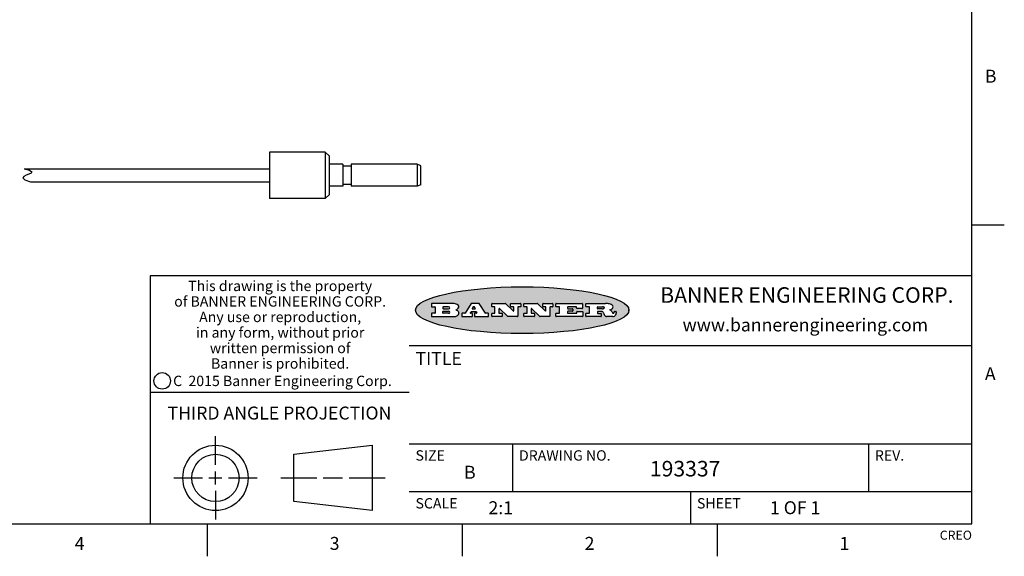
# Model space of a CAD drawing. Units: inches. Extents: x 0.4 to 16.6, y 0.6 to 10.4.
# Drawn here: x 9 to 16.6, y 0.6 to 4.8 of the extents above; entities that cross this region are included whole.
import ezdxf

# ---------------------------------------------------------------- set-up
doc = ezdxf.new("R2010")
doc.units = ezdxf.units.IN
doc.header["$LTSCALE"] = 0.935
doc.header["$MEASUREMENT"] = 0
doc.layers.get('0').update_dxf_attribs({"linetype": 'CONTINUOUS'})
doc.layers.add('AXIS', color=7, linetype='CONTINUOUS')
doc.styles.add('TEXTSTYLE_2', font='txt', dxfattribs={"width": 0.8})
doc.styles.add('TEXTSTYLE_3', font='txt', dxfattribs={"width": 0.85})
doc.styles.add('TEXTSTYLE_4', font='txt', dxfattribs={"width": 0.9})
doc.styles.add('TEXTSTYLE_5', font='txt', dxfattribs={"width": 0.75})

msp = doc.modelspace()

# ---------------------------------------------------------------- hatches: boundary and pattern name
at = {"linetype": 'CONTINUOUS'}
h = msp.add_hatch(color=7, dxfattribs=at)
edge = h.paths.add_edge_path()
edge.add_arc((13.5577001432, 2.5085494649), 0.0173408616, 232.4713476722, 267.338189944)
edge.add_arc((13.5607987082, 2.5143997688), 0.0238935861, 209.8247607259, 235.1255079367)
edge.add_arc((13.5806801742, 2.5212486481), 0.044722495, 195.531588407, 204.7624440448)
edge.add_line((13.5375908118, 2.5092733232), (13.5357868108, 2.5153423266))
edge.add_arc((13.4974076135, 2.5055452462), 0.0396099176, 14.3201081283, 22.4984722084)
edge.add_arc((13.5201739219, 2.5145168728), 0.0151491919, 24.098260853, 63.0369451818)
edge.add_arc((13.5161192671, 2.5062372524), 0.0243676582, 63.3666028271, 90.3937697637)
edge.add_line((13.5159517998, 2.5306043351), (13.4883447845, 2.5306043351))
edge.add_arc((13.4883447827, 2.5281293355), 0.0024749995, 89.9999571958, 180.0000428043)
edge.add_line((13.4858697831, 2.5281293337), (13.4858697831, 2.5184303283))
edge.add_arc((13.4883447827, 2.5184303265), 0.0024749995, 179.9999571957, 270.0000428042)
edge.add_line((13.4883447845, 2.5159553269), (13.5130037982, 2.5159553269))
edge.add_arc((13.5130038, 2.5134803274), 0.0024749995, 359.9999571957, 90.0000428042)
edge.add_line((13.5154787995, 2.5134803256), (13.5154787995, 2.4937023146))
edge.add_arc((13.5130038, 2.4937023128), 0.0024749995, 269.9999571958, 4.28043e-05)
edge.add_line((13.5130037982, 2.4912273132), (13.3994327352, 2.4912273132))
edge.add_arc((13.3994327333, 2.4937023128), 0.0024749995, 179.9999571957, 270.0000428043)
edge.add_line((13.3969577338, 2.4937023146), (13.3969577338, 2.5135023256))
edge.add_arc((13.3994327333, 2.5135023274), 0.0024749995, 89.9999571957, 180.0000428043)
edge.add_line((13.3994327352, 2.515977327), (13.4221787478, 2.515977327))
edge.add_arc((13.4221787497, 2.5184523265), 0.0024749995, 269.9999571956, 4.28042e-05)
edge.add_line((13.4246537492, 2.5184523283), (13.4246537492, 2.564807354))
edge.add_arc((13.4221787497, 2.5648073559), 0.0024749995, 359.9999571957, 90.0000428043)
edge.add_line((13.4221787478, 2.5672823554), (13.3994327352, 2.5672823554))
edge.add_arc((13.3994327333, 2.5697573549), 0.0024749995, 179.9999571957, 270.0000428043)
edge.add_line((13.3969577338, 2.5697573568), (13.3969577338, 2.5895573678))
edge.add_arc((13.3994327333, 2.5895573696), 0.0024749995, 89.9999571957, 180.0000428043)
edge.add_line((13.3994327352, 2.5920323691), (13.5490138181, 2.5920323691))
edge.add_arc((13.5463505148, 2.4094934586), 0.1825583387, 79.8618509324, 89.1640948679)
edge.add_arc((13.5726548052, 2.5503169747), 0.039319019, 59.1202086415, 81.4730239328)
edge.add_arc((13.5783142014, 2.5566516438), 0.0310192946, 34.7540871, 62.0879016178)
edge.add_arc((13.5900029525, 2.565201245), 0.0165459396, 1.548452892, 33.5033152417)
edge.add_arc((13.5932995477, 2.5653696972), 0.0132462337, 331.1510006998, 1.205404301)
edge.add_arc((13.5822888914, 2.5720482849), 0.0261183659, 305.6373831893, 329.9727629745)
edge.add_arc((13.5519569538, 2.6152551345), 0.0789082104, 292.906155071, 305.2574666259)
edge.add_arc((13.5282557878, 2.4386010294), 0.117346916, 58.614769177, 62.3737227606)
edge.add_arc((13.5761387404, 2.5167282896), 0.0257145923, 39.3804255939, 59.0361096173)
edge.add_arc((13.5750183849, 2.5166552064), 0.0266349791, 20.3630922153, 37.9727053099)
edge.add_arc((13.5571178432, 2.509473798), 0.0459185159, 15.6740290068, 20.9917271228)
edge.add_arc((13.6156881783, 2.525116781), 0.0147197649, 192.7054516565, 206.0594861022)
edge.add_arc((13.6071938412, 2.5209082945), 0.0052403997, 205.5232099488, 227.5054868079)
edge.add_arc((13.6054655419, 2.5190929218), 0.0027347709, 228.5117626737, 266.1485845754)
edge.add_line((13.6052818493, 2.5163643272), (13.60639085, 2.5163643272))
edge.add_arc((13.6063292954, 2.5296129864), 0.0132488022, 270.266200055, 281.2404888597)
edge.add_arc((13.6075235364, 2.5238762928), 0.0073895522, 280.8288201977, 305.0837508495)
edge.add_arc((13.607924718, 2.5230254464), 0.0064647042, 306.5086174083, 340.2162360092)
edge.add_arc((13.6027235414, 2.524769508), 0.0119498009, 340.7883861657, 1.1691452593)
edge.add_line((13.6146708546, 2.525013332), (13.6146708546, 2.5276393334))
edge.add_arc((13.6171458541, 2.5276393353), 0.0024749995, 89.9999571958, 180.0000428043)
edge.add_line((13.6171458559, 2.5301143348), (13.6292558626, 2.5301143348))
edge.add_arc((13.6292558645, 2.5276393353), 0.0024749995, 359.9999571957, 90.0000428042)
edge.add_line((13.631730864, 2.5276393334), (13.631730864, 2.516087327))
edge.add_arc((13.6141751675, 2.5161916447), 0.0175560065, 332.2279060967, 359.6595469939)
edge.add_arc((13.6048681567, 2.5210861501), 0.0280715479, 308.5071794988, 332.2400656899)
edge.add_arc((13.5978759713, 2.5286873679), 0.0383802683, 288.7656836787, 309.6104317088)
edge.add_arc((13.6036139387, 2.5111006186), 0.0198837666, 271.8586572978, 289.4131338543)
edge.add_line((13.6042588488, 2.4912273132), (13.5568948225, 2.4912273132))
edge = h.paths.add_edge_path()
edge.add_arc((13.1673166046, 2.4937023128), 0.0024749995, 179.9999571957, 270.0000428042)
edge.add_line((13.1648416051, 2.4937023146), (13.1648416051, 2.5135023256))
edge.add_arc((13.1673166046, 2.5135023274), 0.0024749995, 89.9999571958, 180.0000428043)
edge.add_line((13.1673166065, 2.515977327), (13.1912396197, 2.515977327))
edge.add_arc((13.1912396216, 2.5184523265), 0.0024749995, 269.9999571956, 4.28042e-05)
edge.add_line((13.1937146211, 2.5184523283), (13.1937146211, 2.564807354))
edge.add_arc((13.1912396216, 2.5648073559), 0.0024749995, 359.9999571957, 90.0000428043)
edge.add_line((13.1912396197, 2.5672823554), (13.1673166065, 2.5672823554))
edge.add_arc((13.1673166046, 2.5697573549), 0.0024749995, 179.9999571957, 270.0000428043)
edge.add_line((13.1648416051, 2.5697573568), (13.1648416051, 2.5895573678))
edge.add_arc((13.1673166046, 2.5895573696), 0.0024749995, 89.9999571958, 180.0000428043)
edge.add_line((13.1673166065, 2.5920323691), (13.3691097184, 2.5920323691))
edge.add_arc((13.3691097202, 2.5895573696), 0.0024749995, 359.9999571957, 90.0000428042)
edge.add_line((13.3715847197, 2.5895573678), (13.3715847197, 2.5565573495))
edge.add_arc((13.3691097202, 2.5565573476), 0.0024749995, 269.9999571956, 4.28042e-05)
edge.add_line((13.3691097184, 2.5540823481), (13.3272456952, 2.5540823481))
edge.add_arc((13.3272456933, 2.5565573476), 0.0024749995, 179.9999571957, 270.0000428043)
edge.add_line((13.3247706938, 2.5565573495), (13.3247706938, 2.564807354))
edge.add_arc((13.3222956943, 2.5648073559), 0.0024749995, 359.9999571957, 90.0000428043)
edge.add_line((13.3222956924, 2.5672823554), (13.2582556569, 2.5672823554))
edge.add_arc((13.2582556551, 2.5648073559), 0.0024749995, 89.9999571957, 180.0000428043)
edge.add_line((13.2557806555, 2.564807354), (13.2557806555, 2.5532573476))
edge.add_arc((13.2582556551, 2.5532573458), 0.0024749995, 179.9999571957, 270.0000428042)
edge.add_line((13.2582556569, 2.5507823463), (13.2934226764, 2.5507823463))
edge.add_arc((13.2934226783, 2.5483073467), 0.0024749995, 359.9999571957, 90.0000428042)
edge.add_line((13.2958976778, 2.5483073449), (13.2958976778, 2.5349523375))
edge.add_arc((13.2934226783, 2.5349523356), 0.0024749995, 269.9999571956, 4.28042e-05)
edge.add_line((13.2934226764, 2.5324773361), (13.2582556569, 2.5324773361))
edge.add_arc((13.2582556551, 2.5300023366), 0.0024749995, 89.9999571957, 180.0000428043)
edge.add_line((13.2557806555, 2.5300023347), (13.2557806555, 2.5184523283))
edge.add_arc((13.2582556551, 2.5184523265), 0.0024749995, 179.9999571957, 270.0000428043)
edge.add_line((13.2582556569, 2.515977327), (13.3232596929, 2.515977327))
edge.add_arc((13.3232596948, 2.5184523265), 0.0024749995, 269.9999571958, 4.28043e-05)
edge.add_line((13.3257346943, 2.5184523283), (13.3257346943, 2.5267023329))
edge.add_arc((13.3282096938, 2.5267023348), 0.0024749995, 89.9999571957, 180.0000428043)
edge.add_line((13.3282096957, 2.5291773343), (13.3705287192, 2.5291773343))
edge.add_arc((13.370528721, 2.5267023348), 0.0024749995, 359.9999571957, 90.0000428043)
edge.add_line((13.3730037205, 2.5267023329), (13.3730037205, 2.4937023146))
edge.add_arc((13.370528721, 2.4937023128), 0.0024749995, 269.9999571957, 4.28043e-05)
edge.add_line((13.3705287192, 2.4912273132), (13.1673166065, 2.4912273132))
edge = h.paths.add_edge_path()
edge.add_arc((13.0426374026, 2.493701481), 0.0024741678, 226.3477981898, 270.0031206038)
edge.add_line((13.0409295364, 2.4919113136), (12.9776495013, 2.5522893471))
edge.add_arc((12.9759408003, 2.5504984093), 0.0024753014, 46.3461263059, 180.0014637321)
edge.add_line((12.973465499, 2.5504983461), (12.973465499, 2.5184523283))
edge.add_arc((12.9759404985, 2.5184523265), 0.0024749995, 179.9999571957, 270.0000428043)
edge.add_line((12.9759405003, 2.515977327), (12.9962575116, 2.515977327))
edge.add_arc((12.9962575135, 2.5135023274), 0.0024749995, 359.9999571957, 90.0000428043)
edge.add_line((12.998732513, 2.5135023256), (12.998732513, 2.4937023146))
edge.add_arc((12.9962575135, 2.4937023128), 0.0024749995, 269.9999571957, 4.28043e-05)
edge.add_line((12.9962575116, 2.4912273132), (12.9205934696, 2.4912273132))
edge.add_arc((12.9205934678, 2.4937023128), 0.0024749995, 179.9999571957, 270.0000428043)
edge.add_line((12.9181184683, 2.4937023146), (12.9181184683, 2.5135023256))
edge.add_arc((12.9205934678, 2.5135023274), 0.0024749995, 89.9999571956, 180.0000428042)
edge.add_line((12.9205934696, 2.515977327), (12.93923948, 2.515977327))
edge.add_arc((12.9392394818, 2.5184523265), 0.0024749995, 269.9999571957, 4.28043e-05)
edge.add_line((12.9417144814, 2.5184523283), (12.9417144814, 2.564807354))
edge.add_arc((12.9392394818, 2.5648073559), 0.0024749995, 359.9999571957, 90.0000428043)
edge.add_line((12.93923948, 2.5672823554), (12.9205934696, 2.5672823554))
edge.add_arc((12.9205934678, 2.5697573549), 0.0024749995, 179.9999571957, 270.0000428043)
edge.add_line((12.9181184683, 2.5697573568), (12.9181184683, 2.5895573678))
edge.add_arc((12.9205934678, 2.5895573696), 0.0024749995, 89.9999571956, 180.0000428042)
edge.add_line((12.9205934696, 2.5920323691), (13.0210515254, 2.5920323691))
edge.add_arc((13.0210516601, 2.5895582013), 0.0024741678, 46.3477981898, 90.0031206038)
edge.add_line((13.0227595263, 2.5913483688), (13.0827925596, 2.534068337))
edge.add_arc((13.0845012605, 2.5358592748), 0.0024753014, 226.3461263059, 0.0014637321)
edge.add_line((13.0869765619, 2.535859338), (13.0869765619, 2.564807354))
edge.add_arc((13.0845015624, 2.5648073559), 0.0024749995, 359.9999571957, 90.0000428043)
edge.add_line((13.0845015605, 2.5672823554), (13.0657255501, 2.5672823554))
edge.add_arc((13.0657255483, 2.5697573549), 0.0024749995, 179.9999571957, 270.0000428043)
edge.add_line((13.0632505488, 2.5697573568), (13.0632505488, 2.5895573678))
edge.add_arc((13.0657255483, 2.5895573696), 0.0024749995, 89.9999571957, 180.0000428043)
edge.add_line((13.0657255501, 2.5920323691), (13.1397265912, 2.5920323691))
edge.add_arc((13.139726593, 2.5895573696), 0.0024749995, 359.9999571957, 90.0000428043)
edge.add_line((13.1422015925, 2.5895573678), (13.1422015925, 2.5697573568))
edge.add_arc((13.139726593, 2.5697573549), 0.0024749995, 269.9999571956, 4.28042e-05)
edge.add_line((13.1397265912, 2.5672823554), (13.1217935812, 2.5672823554))
edge.add_arc((13.1217935794, 2.5648073559), 0.0024749995, 89.9999571957, 180.0000428042)
edge.add_line((13.1193185799, 2.564807354), (13.1193185799, 2.4937023146))
edge.add_arc((13.1168435803, 2.4937023128), 0.0024749995, 269.9999571957, 4.28043e-05)
edge.add_line((13.1168435785, 2.4912273132), (13.0426375373, 2.4912273132))
edge = h.paths.add_edge_path()
edge.add_arc((12.7943847649, 2.4937027294), 0.0024754162, 226.3593695813, 270.0146919953)
edge.add_line((12.7926763987, 2.4919113136), (12.7293963636, 2.5522893471))
edge.add_arc((12.7276876627, 2.5504984093), 0.0024753014, 46.3461263059, 180.0014637321)
edge.add_line((12.7252123613, 2.5504983461), (12.7252123613, 2.5184523283))
edge.add_arc((12.7276873608, 2.5184523265), 0.0024749995, 179.9999571957, 270.0000428043)
edge.add_line((12.7276873627, 2.515977327), (12.7480043739, 2.515977327))
edge.add_arc((12.7480043758, 2.5135023274), 0.0024749995, 359.9999571957, 90.0000428043)
edge.add_line((12.7504793753, 2.5135023256), (12.7504793753, 2.4937023146))
edge.add_arc((12.7480043758, 2.4937023128), 0.0024749995, 269.9999571958, 4.28043e-05)
edge.add_line((12.7480043739, 2.4912273132), (12.672340332, 2.4912273132))
edge.add_arc((12.6723403301, 2.4937023128), 0.0024749995, 179.9999571957, 270.0000428042)
edge.add_line((12.6698653306, 2.4937023146), (12.6698653306, 2.5135023256))
edge.add_arc((12.6723403301, 2.5135023274), 0.0024749995, 89.9999571957, 180.0000428043)
edge.add_line((12.672340332, 2.515977327), (12.6909873423, 2.515977327))
edge.add_arc((12.6909873442, 2.5184523265), 0.0024749995, 269.9999571957, 4.28043e-05)
edge.add_line((12.6934623437, 2.5184523283), (12.6934623437, 2.564807354))
edge.add_arc((12.6909873442, 2.5648073559), 0.0024749995, 359.9999571957, 90.0000428043)
edge.add_line((12.6909873423, 2.5672823554), (12.672340332, 2.5672823554))
edge.add_arc((12.6723403301, 2.5697573549), 0.0024749995, 179.9999571957, 270.0000428043)
edge.add_line((12.6698653306, 2.5697573568), (12.6698653306, 2.5895573678))
edge.add_arc((12.6723403301, 2.5895573696), 0.0024749995, 89.9999571957, 180.0000428043)
edge.add_line((12.672340332, 2.5920323691), (12.7727983877, 2.5920323691))
edge.add_arc((12.7727985224, 2.5895582013), 0.0024741678, 46.3477981899, 90.0031206038)
edge.add_line((12.7745063886, 2.5913483688), (12.8345394219, 2.534068337))
edge.add_arc((12.8362481229, 2.5358592748), 0.0024753014, 226.3461263059, 0.0014637321)
edge.add_line((12.8387234242, 2.535859338), (12.8387234242, 2.564807354))
edge.add_arc((12.8362484247, 2.5648073559), 0.0024749995, 359.9999571957, 90.0000428043)
edge.add_line((12.8362484229, 2.5672823554), (12.8174724125, 2.5672823554))
edge.add_arc((12.8174724106, 2.5697573549), 0.0024749995, 179.9999571957, 270.0000428043)
edge.add_line((12.8149974111, 2.5697573568), (12.8149974111, 2.5895573678))
edge.add_arc((12.8174724106, 2.5895573696), 0.0024749995, 89.9999571958, 180.0000428043)
edge.add_line((12.8174724125, 2.5920323691), (12.8914734535, 2.5920323691))
edge.add_arc((12.8914734553, 2.5895573696), 0.0024749995, 359.9999571957, 90.0000428042)
edge.add_line((12.8939484549, 2.5895573678), (12.8939484549, 2.5697573568))
edge.add_arc((12.8914734553, 2.5697573549), 0.0024749995, 269.9999571958, 4.28043e-05)
edge.add_line((12.8914734535, 2.5672823554), (12.8735404436, 2.5672823554))
edge.add_arc((12.8735404417, 2.5648073559), 0.0024749995, 89.9999571957, 180.0000428043)
edge.add_line((12.8710654422, 2.564807354), (12.8710654422, 2.4937023146))
edge.add_arc((12.8685904427, 2.4937023128), 0.0024749995, 269.9999571957, 4.28043e-05)
edge.add_line((12.8685904408, 2.4912273132), (12.7943853997, 2.4912273132))
edge = h.paths.add_edge_path()
edge.add_arc((12.3792298263, 2.539634765), 0.048483885, 273.21763719, 303.0749121182)
edge.add_arc((12.3940692204, 2.5168671561), 0.0213072145, 303.0488228549, 355.7263138674)
edge.add_arc((12.400005721, 2.5168763464), 0.0153945295, 354.0454548824, 5.1878013979)
edge.add_arc((12.3931760319, 2.5166878286), 0.0222174455, 4.0793399388, 69.834329283)
edge.add_line((12.4008351814, 2.5375433389), (12.3907841758, 2.5410923409))
edge.add_line((12.3907841758, 2.5410923409), (12.3990241804, 2.5458683435))
edge.add_arc((12.3771587979, 2.5826952352), 0.0428289026, 300.6990502959, 319.0591802498)
edge.add_arc((12.3971873948, 2.5665668817), 0.0171568255, 315.9145124245, 16.0049121282)
edge.add_arc((12.3922357827, 2.5632132173), 0.0229166529, 20.6563876465, 62.3316896973)
edge.add_arc((12.371573659, 2.5302846524), 0.061747717, 59.5385584989, 90.0050977555)
edge.add_line((12.3715681652, 2.5920323691), (12.2055050731, 2.5920323691))
edge.add_arc((12.2055050712, 2.5895573696), 0.0024749995, 89.9999571957, 180.0000428043)
edge.add_line((12.2030300717, 2.5895573678), (12.2030300717, 2.5697573568))
edge.add_arc((12.2055050712, 2.5697573549), 0.0024749995, 179.9999571957, 270.0000428043)
edge.add_line((12.2055050731, 2.5672823554), (12.2294470864, 2.5672823554))
edge.add_arc((12.2294470882, 2.5648073559), 0.0024749995, 359.9999571957, 90.0000428043)
edge.add_line((12.2319220877, 2.564807354), (12.2319220877, 2.5184523283))
edge.add_arc((12.2294470882, 2.5184523265), 0.0024749995, 269.9999571957, 4.28043e-05)
edge.add_line((12.2294470864, 2.515977327), (12.2055050731, 2.515977327))
edge.add_arc((12.2055050712, 2.5135023274), 0.0024749995, 89.9999571957, 180.0000428043)
edge.add_line((12.2030300717, 2.5135023256), (12.2030300717, 2.4937023146))
edge.add_arc((12.2055050712, 2.4937023128), 0.0024749995, 179.9999571957, 270.0000428043)
edge.add_line((12.2055050731, 2.4912273132), (12.3819511709, 2.4912273132))
edge = h.paths.add_edge_path()
edge.add_arc((12.5168642476, 2.4937023128), 0.0024749995, 269.9999571957, 4.28043e-05)
edge.add_line((12.5193392471, 2.4937023146), (12.5193392471, 2.5135023256))
edge.add_arc((12.5168642476, 2.5135023274), 0.0024749995, 359.9999571957, 90.0000428043)
edge.add_line((12.5168642458, 2.515977327), (12.5055812395, 2.515977327))
edge.add_arc((12.5055811302, 2.518452367), 0.0024750401, 147.6063258011, 270.0025305754)
edge.add_line((12.5034912383, 2.5197783291), (12.5090072414, 2.5284723339))
edge.add_arc((12.5110971723, 2.5271461342), 0.0024752003, 89.998372645, 147.602165307)
edge.add_line((12.5110972426, 2.5296213345), (12.5459752619, 2.5296213345))
edge.add_arc((12.5459747223, 2.5271458744), 0.0024754602, 32.8959418573, 89.9875097202)
edge.add_line((12.548053263, 2.5284903339), (12.5536792662, 2.5197973291))
edge.add_arc((12.5516012439, 2.5184525341), 0.0024752071, 270.0004896794, 32.9089806818)
edge.add_line((12.551601265, 2.515977327), (12.537150257, 2.515977327))
edge.add_arc((12.5371502552, 2.5135023274), 0.0024749995, 89.9999571958, 180.0000428043)
edge.add_line((12.5346752556, 2.5135023256), (12.5346752556, 2.4937023146))
edge.add_arc((12.5371502552, 2.4937023128), 0.0024749995, 179.9999571957, 270.0000428042)
edge.add_line((12.537150257, 2.4912273132), (12.6424313154, 2.4912273132))
edge.add_arc((12.6424313172, 2.4937023128), 0.0024749995, 269.9999571957, 4.28043e-05)
edge.add_line((12.6449063168, 2.4937023146), (12.6449063168, 2.5135023256))
edge.add_arc((12.6424313172, 2.5135023274), 0.0024749995, 359.9999571957, 90.0000428043)
edge.add_line((12.6424313154, 2.515977327), (12.6224153043, 2.515977327))
edge.add_arc((12.6224154248, 2.518451368), 0.002474041, 212.9056413127, 269.9972091756)
edge.add_line((12.6203383031, 2.5171073276), (12.5725822767, 2.5909023685))
edge.add_arc((12.570504655, 2.589557409), 0.0024749602, 32.9172174468, 90.0087853097)
edge.add_line((12.5705042755, 2.5920323691), (12.5133292438, 2.5920323691))
edge.add_arc((12.5133291735, 2.5895571688), 0.0024752003, 89.9983726451, 147.602165307)
edge.add_line((12.5112392426, 2.5908833685), (12.4644392167, 2.5171263276))
edge.add_arc((12.4623492858, 2.5184525273), 0.0024752003, 269.9983726451, 327.602165307)
edge.add_line((12.4623492155, 2.515977327), (12.4394882028, 2.515977327))
edge.add_arc((12.439488201, 2.5135023274), 0.0024749995, 89.9999571958, 180.0000428043)
edge.add_line((12.4370132015, 2.5135023256), (12.4370132015, 2.4937023146))
edge.add_arc((12.439488201, 2.4937023128), 0.0024749995, 179.9999571957, 270.0000428042)
edge.add_line((12.4394882028, 2.4912273132), (12.5168642458, 2.4912273132))
edge = h.paths.add_edge_path()
edge.add_arc((12.2949101208, 2.5184523265), 0.0024749995, 179.9999571957, 270.0000428043)
edge.add_line((12.2924351213, 2.5184523283), (12.2924351213, 2.5308273352))
edge.add_arc((12.2949101208, 2.530827337), 0.0024749995, 89.9999571957, 180.0000428043)
edge.add_line((12.2949101227, 2.5333023366), (12.3362731456, 2.5333023366))
edge.add_arc((12.3362731456, 2.5246398318), 0.0086625048, 270, 90)
edge.add_line((12.3362731456, 2.515977327), (12.2949101227, 2.515977327))
edge = h.paths.add_edge_path()
edge.add_arc((13.4883447827, 2.5520823451), 0.0024749995, 179.9999571957, 270.0000428042)
edge.add_line((13.4858697831, 2.552082347), (13.4858697831, 2.564807354))
edge.add_arc((13.4883447827, 2.5648073559), 0.0024749995, 89.9999571958, 180.0000428043)
edge.add_line((13.4883447845, 2.5672823554), (13.5251458049, 2.5672823554))
edge.add_arc((13.5236009174, 2.5388278764), 0.0284963867, 70.3834917948, 86.8922743861)
edge.add_arc((13.5284605274, 2.5518696094), 0.0145814632, 54.6746025112, 71.1660573124)
edge.add_arc((13.5335900184, 2.5587235346), 0.0060275915, 20.9055592135, 56.7851676243)
edge.add_arc((13.5348905773, 2.5593838168), 0.0045795888, 355.6235353944, 18.9942678268)
edge.add_arc((13.533683767, 2.559677593), 0.0058087709, 318.8515287446, 353.6422345323)
edge.add_arc((13.5295131508, 2.5629115009), 0.0110815393, 306.758405961, 320.4502234234)
edge.add_arc((13.5238839599, 2.5706523294), 0.0206523367, 289.6883413472, 306.4184925496)
edge.add_arc((13.5219564542, 2.5750459767), 0.0254407115, 270.7327484175, 290.441894219)
edge.add_line((13.5222818033, 2.5496073456), (13.4883447845, 2.5496073456))
edge = h.paths.add_edge_path()
edge.add_arc((12.3362731456, 2.5586198506), 0.0086625048, 270, 90)
edge.add_line((12.3362731456, 2.5672823554), (12.2949101227, 2.5672823554))
edge.add_arc((12.2949101208, 2.5648073559), 0.0024749995, 89.9999571957, 180.0000428043)
edge.add_line((12.2924351213, 2.564807354), (12.2924351213, 2.5524323472))
edge.add_arc((12.2949101208, 2.5524323453), 0.0024749995, 179.9999571957, 270.0000428043)
edge.add_line((12.2949101227, 2.5499573458), (12.3362731456, 2.5499573458))
edge = h.paths.add_edge_path()
edge.add_arc((12.5401702375, 2.5530465533), 0.0024752071, 270.0004896793, 32.9089806818)
edge.add_line((12.5422482598, 2.5543913483), (12.5349892558, 2.5656073545))
edge.add_arc((12.532910715, 2.564262895), 0.0024754602, 32.8959418573, 89.9875097202)
edge.add_line((12.5329112547, 2.5667383551), (12.5267302512, 2.5667383551))
edge.add_arc((12.5267301809, 2.5642631548), 0.0024752003, 89.998372645, 147.602165307)
edge.add_line((12.5246402501, 2.5655893545), (12.5175232461, 2.5543723483))
edge.add_arc((12.519613138, 2.5530463862), 0.0024750401, 147.6063258012, 270.0025305754)
edge.add_line((12.5196132473, 2.5505713461), (12.5401702587, 2.5505713461))
edge = h.paths.add_edge_path()
edge.add_ellipse((12.9046654608, 2.5403783405), major_axis=(-0.8250004575, 0), ratio=0.218572, start_angle=0, end_angle=360)

# ---------------------------------------------------------------- linework, layer by layer
at = {"color": 7, "linetype": 'CONTINUOUS'}
for p, q in [((16.38, 0.887), (16.38, 10.112)), ((12.1217192391, 3.5092245949), (12.1217192391, 3.65738637)), ((9.0717282279, 3.5841097259), (9.05386362, 3.5752052584)), ((9.0556312668, 3.6344865848), (9.0984485514, 3.6223297368)), ((9.0556312668, 3.6344865848), (10.9517192391, 3.6344865848)), ((9.0922147242, 3.5924406556), (9.0717282279, 3.5841097259)), ((9.108868921, 3.6007434339), (9.0922147242, 3.5924406556)), ((9.0984485514, 3.6223297368), (9.1149617967, 3.6108075024)), ((9.1149617967, 3.6108075024), (9.108868921, 3.6007434339)), ((9.05386362, 3.5752052584), (9.0449733353, 3.563006195)), ((9.0449733353, 3.563006195), (9.0602550718, 3.548258566)), ((9.0602550718, 3.548258566), (9.105003352, 3.5321243801)), ((9.105003352, 3.5321243801), (10.9517192391, 3.5321243801)), ((16.38, 3.1995), (16.63, 3.1995)), ((16.38, 2.807), (10.03, 2.807)), ((10.03, 2.807), (10.03, 0.887)), ((12.2030300717, 2.5895573678), (12.2030300717, 2.5697573568)), ((12.3715681652, 2.5920323691), (12.2055050731, 2.5920323691)), ((12.5112392426, 2.5908833685), (12.4644392167, 2.5171263276)), ((12.5705042755, 2.5920323691), (12.5133292438, 2.5920323691)), ((12.6203383031, 2.5171073276), (12.5725822767, 2.5909023685)), ((12.6698653306, 2.5697573568), (12.6698653306, 2.5895573678)), ((12.672340332, 2.5920323691), (12.7727983877, 2.5920323691)), ((12.7745063886, 2.5913483688), (12.8345394219, 2.534068337)), ((12.8149974111, 2.5697573568), (12.8149974111, 2.5895573678)), ((12.8174724125, 2.5920323691), (12.8914734535, 2.5920323691)), ((12.8939484549, 2.5895573678), (12.8939484549, 2.5697573568)), ((12.9181184683, 2.5697573568), (12.9181184683, 2.5895573678)), ((12.9205934696, 2.5920323691), (13.0210515254, 2.5920323691)), ((13.0227595263, 2.5913483688), (13.0827925596, 2.534068337)), ((13.0632505488, 2.5697573568), (13.0632505488, 2.5895573678)), ((13.0657255501, 2.5920323691), (13.1397265912, 2.5920323691)), ((13.1422015925, 2.5895573678), (13.1422015925, 2.5697573568)), ((13.1648416051, 2.5697573568), (13.1648416051, 2.5895573678)), ((13.1673166065, 2.5920323691), (13.3691097184, 2.5920323691)), ((13.3715847197, 2.5895573678), (13.3715847197, 2.5565573495)), ((13.3969577338, 2.5697573568), (13.3969577338, 2.5895573678)), ((13.3994327352, 2.5920323691), (13.5490138181, 2.5920323691)), ((12.2030300717, 2.5135023256), (12.2030300717, 2.4937023146)), ((12.2055050731, 2.5672823554), (12.2294470864, 2.5672823554)), ((12.2294470864, 2.515977327), (12.2055050731, 2.515977327)), ((12.2319220877, 2.564807354), (12.2319220877, 2.5184523283)), ((12.2924351213, 2.564807354), (12.2924351213, 2.5524323472)), ((12.2924351213, 2.5184523283), (12.2924351213, 2.5308273352)), ((12.3362731456, 2.5672823554), (12.2949101227, 2.5672823554)), ((12.2949101227, 2.5499573458), (12.3362731456, 2.5499573458)), ((12.2949101227, 2.5333023366), (12.3362731456, 2.5333023366)), ((12.3362731456, 2.515977327), (12.2949101227, 2.515977327)), ((12.3907841758, 2.5410923409), (12.3990241804, 2.5458683435)), ((12.4008351814, 2.5375433389), (12.3907841758, 2.5410923409)), ((12.4370132015, 2.5135023256), (12.4370132015, 2.4937023146)), ((12.4623492155, 2.515977327), (12.4394882028, 2.515977327)), ((12.5034912383, 2.5197783291), (12.5090072414, 2.5284723339)), ((12.5168642458, 2.515977327), (12.5055812395, 2.515977327)), ((12.5110972426, 2.5296213345), (12.5459752619, 2.5296213345)), ((12.5246402501, 2.5655893545), (12.5175232461, 2.5543723483)), ((12.5193392471, 2.4937023146), (12.5193392471, 2.5135023256)), ((12.5196132473, 2.5505713461), (12.5401702587, 2.5505713461)), ((12.5329112547, 2.5667383551), (12.5267302512, 2.5667383551)), ((12.5346752556, 2.5135023256), (12.5346752556, 2.4937023146)), ((12.5422482598, 2.5543913483), (12.5349892558, 2.5656073545)), ((12.551601265, 2.515977327), (12.537150257, 2.515977327)), ((12.548053263, 2.5284903339), (12.5536792662, 2.5197973291)), ((12.6424313154, 2.515977327), (12.6224153043, 2.515977327)), ((12.6449063168, 2.4937023146), (12.6449063168, 2.5135023256)), ((12.6698653306, 2.4937023146), (12.6698653306, 2.5135023256)), ((12.6909873423, 2.5672823554), (12.672340332, 2.5672823554)), ((12.672340332, 2.515977327), (12.6909873423, 2.515977327)), ((12.6934623437, 2.5184523283), (12.6934623437, 2.564807354)), ((12.7252123613, 2.5504983461), (12.7252123613, 2.5184523283)), ((12.7276873627, 2.515977327), (12.7480043739, 2.515977327)), ((12.7926763987, 2.4919113136), (12.7293963636, 2.5522893471)), ((12.7504793753, 2.5135023256), (12.7504793753, 2.4937023146)), ((12.8362484229, 2.5672823554), (12.8174724125, 2.5672823554)), ((12.8387234242, 2.535859338), (12.8387234242, 2.564807354)), ((12.8710654422, 2.564807354), (12.8710654422, 2.4937023146)), ((12.8914734535, 2.5672823554), (12.8735404436, 2.5672823554)), ((12.9181184683, 2.4937023146), (12.9181184683, 2.5135023256)), ((12.93923948, 2.5672823554), (12.9205934696, 2.5672823554)), ((12.9205934696, 2.515977327), (12.93923948, 2.515977327)), ((12.9417144814, 2.5184523283), (12.9417144814, 2.564807354)), ((12.973465499, 2.5504983461), (12.973465499, 2.5184523283)), ((12.9759405003, 2.515977327), (12.9962575116, 2.515977327)), ((13.0409295364, 2.4919113136), (12.9776495013, 2.5522893471)), ((12.998732513, 2.5135023256), (12.998732513, 2.4937023146)), ((13.0845015605, 2.5672823554), (13.0657255501, 2.5672823554)), ((13.0869765619, 2.535859338), (13.0869765619, 2.564807354)), ((13.1193185799, 2.564807354), (13.1193185799, 2.4937023146)), ((13.1397265912, 2.5672823554), (13.1217935812, 2.5672823554)), ((13.1648416051, 2.4937023146), (13.1648416051, 2.5135023256)), ((13.1912396197, 2.5672823554), (13.1673166065, 2.5672823554)), ((13.1673166065, 2.515977327), (13.1912396197, 2.515977327)), ((13.1937146211, 2.5184523283), (13.1937146211, 2.564807354)), ((13.2557806555, 2.564807354), (13.2557806555, 2.5532573476)), ((13.2557806555, 2.5300023347), (13.2557806555, 2.5184523283)), ((13.3222956924, 2.5672823554), (13.2582556569, 2.5672823554)), ((13.2582556569, 2.5507823463), (13.2934226764, 2.5507823463)), ((13.2934226764, 2.5324773361), (13.2582556569, 2.5324773361)), ((13.2582556569, 2.515977327), (13.3232596929, 2.515977327)), ((13.2958976778, 2.5483073449), (13.2958976778, 2.5349523375)), ((13.3247706938, 2.5565573495), (13.3247706938, 2.564807354)), ((13.3257346943, 2.5184523283), (13.3257346943, 2.5267023329)), ((13.3691097184, 2.5540823481), (13.3272456952, 2.5540823481)), ((13.3282096957, 2.5291773343), (13.3705287192, 2.5291773343)), ((13.3730037205, 2.5267023329), (13.3730037205, 2.4937023146)), ((13.3969577338, 2.4937023146), (13.3969577338, 2.5135023256)), ((13.4221787478, 2.5672823554), (13.3994327352, 2.5672823554)), ((13.3994327352, 2.515977327), (13.4221787478, 2.515977327)), ((13.4246537492, 2.5184523283), (13.4246537492, 2.564807354)), ((13.4858697831, 2.552082347), (13.4858697831, 2.564807354)), ((13.4858697831, 2.5281293337), (13.4858697831, 2.5184303283)), ((13.4883447845, 2.5672823554), (13.5251458049, 2.5672823554)), ((13.5222818033, 2.5496073456), (13.4883447845, 2.5496073456)), ((13.5159517998, 2.5306043351), (13.4883447845, 2.5306043351)), ((13.4883447845, 2.5159553269), (13.5130037982, 2.5159553269)), ((13.5154787995, 2.5134803256), (13.5154787995, 2.4937023146)), ((13.5375908118, 2.5092733232), (13.5357868108, 2.5153423266)), ((13.6052818493, 2.5163643272), (13.60639085, 2.5163643272)), ((13.6146708546, 2.525013332), (13.6146708546, 2.5276393334)), ((13.6171458559, 2.5301143348), (13.6292558626, 2.5301143348)), ((13.631730864, 2.5276393334), (13.631730864, 2.516087327)), ((13.7286871589, 2.5350697372), (13.7286871589, 2.5456869438)), ((12.2055050731, 2.4912273132), (12.3819511709, 2.4912273132)), ((12.4394882028, 2.4912273132), (12.5168642458, 2.4912273132)), ((12.537150257, 2.4912273132), (12.6424313154, 2.4912273132)), ((12.7480043739, 2.4912273132), (12.672340332, 2.4912273132)), ((12.8685904408, 2.4912273132), (12.7943853997, 2.4912273132)), ((12.9962575116, 2.4912273132), (12.9205934696, 2.4912273132)), ((13.1168435785, 2.4912273132), (13.0426375373, 2.4912273132)), ((13.3705287192, 2.4912273132), (13.1673166065, 2.4912273132)), ((13.5130037982, 2.4912273132), (13.3994327352, 2.4912273132)), ((13.6042588488, 2.4912273132), (13.5568948225, 2.4912273132)), ((12.03, 2.267), (16.38, 2.267)), ((10.03, 1.907), (12.03, 1.907)), ((10.5342808475, 1.343294839), (10.5342808475, 1.565385839)), ((11.1389508475, 1.425992839), (11.7453418475, 1.495385839)), ((11.7453418475, 1.495385839), (11.7453418475, 0.991203839)), ((12.03, 1.507), (16.38, 1.507)), ((12.83, 1.507), (12.83, 1.137)), ((15.58, 1.507), (15.58, 1.137)), ((11.1389508475, 1.060596839), (11.1389508475, 1.425992839)), ((10.2121898475, 1.243294839), (10.4342808475, 1.243294839)), ((10.4842808475, 1.243294839), (10.5842808475, 1.243294839)), ((10.5342808475, 1.193294839), (10.5342808475, 1.293294839)), ((10.6342808475, 1.243294839), (10.8563718475, 1.243294839)), ((11.0389508475, 1.243294839), (11.3171028475, 1.243294839)), ((11.3671028475, 1.243294839), (11.5171888475, 1.243294839)), ((11.5671888475, 1.243294839), (11.8453418475, 1.243294839)), ((10.5342808475, 1.143294839), (10.5342808475, 0.921203839)), ((12.03, 1.137), (16.38, 1.137)), ((14.205, 1.137), (14.205, 0.887)), ((11.7453418475, 0.991203839), (11.1389508475, 1.060596839)), ((0.62, 0.887), (16.38, 0.887)), ((10.47, 0.887), (10.47, 0.637)), ((12.44, 0.887), (12.44, 0.637)), ((14.41, 0.887), (14.41, 0.637))]:
    msp.add_line(p, q, dxfattribs=at)
for centre, radius in [((10.1225539079, 1.9935547577), 0.0638444824), ((10.5342808475, 1.243294839), 0.252091), ((10.5342808475, 1.243294839), 0.182698)]:
    msp.add_circle(centre, radius, dxfattribs=at)
for centre, radius, start, end in [((12.2055050712, 2.5895573696), 0.0024749995, 89.9999571957, 180.0000428043), ((12.371573659, 2.5302846524), 0.061747717, 59.5385584989, 90.0050977555), ((12.5133291735, 2.5895571688), 0.0024752003, 89.9983726451, 147.602165307), ((12.570504655, 2.589557409), 0.0024749602, 32.9172174468, 90.0087853097), ((12.6723403301, 2.5895573696), 0.0024749995, 89.9999571957, 180.0000428043), ((12.7727985224, 2.5895582013), 0.0024741678, 46.3477981899, 90.0031206038), ((12.8174724106, 2.5895573696), 0.0024749995, 89.9999571957, 180.0000428043), ((12.8914734553, 2.5895573696), 0.0024749995, 359.9999571957, 90.0000428043), ((12.9205934678, 2.5895573696), 0.0024749995, 89.9999571957, 180.0000428042), ((13.0210516601, 2.5895582013), 0.0024741678, 46.3477981899, 90.0031206038), ((13.0657255483, 2.5895573696), 0.0024749995, 89.9999571957, 180.0000428043), ((13.139726593, 2.5895573696), 0.0024749995, 359.9999571957, 90.0000428043), ((13.1673166046, 2.5895573696), 0.0024749995, 89.9999571957, 180.0000428043), ((13.3691097202, 2.5895573696), 0.0024749995, 359.9999571957, 90.0000428043), ((13.3994327333, 2.5895573696), 0.0024749995, 89.9999571957, 180.0000428043), ((13.5463505148, 2.4094934586), 0.1825583387, 79.8618509324, 89.1640948679), ((13.5726548052, 2.5503169747), 0.039319019, 59.1202086415, 81.4730239328), ((12.2055050712, 2.5697573549), 0.0024749995, 179.9999571957, 270.0000428043), ((12.2055050712, 2.5135023274), 0.0024749995, 89.9999571957, 180.0000428043), ((12.2294470882, 2.5648073559), 0.0024749995, 359.9999571957, 90.0000428043), ((12.2294470882, 2.5184523265), 0.0024749995, 269.9999571957, 4.28043e-05), ((12.2949101208, 2.5648073559), 0.0024749995, 89.9999571957, 180.0000428043), ((12.2949101208, 2.5524323453), 0.0024749995, 179.9999571957, 270.0000428043), ((12.2949101208, 2.530827337), 0.0024749995, 89.9999571957, 180.0000428043), ((12.2949101208, 2.5184523265), 0.0024749995, 179.9999571957, 270.0000428043), ((12.3362731456, 2.5586198506), 0.0086625048, 270, 90), ((12.3362731456, 2.5246398318), 0.0086625048, 270, 90), ((12.3771587979, 2.5826952352), 0.0428289026, 300.6990502959, 319.0591802498), ((12.3931760319, 2.5166878286), 0.0222174455, 4.0793399388, 69.834329283), ((12.3922357827, 2.5632132173), 0.0229166529, 20.6563876465, 62.3316896973), ((12.3940692204, 2.5168671561), 0.0213072145, 303.0488228549, 355.7263138674), ((12.3971873948, 2.5665668817), 0.0171568255, 315.9145124245, 16.0049121282), ((12.400005721, 2.5168763464), 0.0153945295, 354.0454548824, 5.1878013979), ((12.439488201, 2.5135023274), 0.0024749995, 89.9999571957, 180.0000428043), ((12.4623492858, 2.5184525273), 0.0024752003, 269.9983726451, 327.602165307), ((12.5055811302, 2.518452367), 0.0024750401, 147.6063258011, 270.0025305754), ((12.5110971723, 2.5271461342), 0.0024752003, 89.998372645, 147.602165307), ((12.5168642476, 2.5135023274), 0.0024749995, 359.9999571957, 90.0000428043), ((12.519613138, 2.5530463862), 0.0024750401, 147.6063258012, 270.0025305754), ((12.5267301809, 2.5642631548), 0.0024752003, 89.998372645, 147.602165307), ((12.532910715, 2.564262895), 0.0024754602, 32.8959418573, 89.9875097202), ((12.5371502552, 2.5135023274), 0.0024749995, 89.9999571957, 180.0000428043), ((12.5401702375, 2.5530465533), 0.0024752071, 270.0004896793, 32.9089806818), ((12.5459747223, 2.5271458744), 0.0024754602, 32.8959418573, 89.9875097202), ((12.5516012439, 2.5184525341), 0.0024752071, 270.0004896794, 32.9089806818), ((12.6224154248, 2.518451368), 0.002474041, 212.9056413127, 269.9972091756), ((12.6424313172, 2.5135023274), 0.0024749995, 359.9999571957, 90.0000428043), ((12.6723403301, 2.5697573549), 0.0024749995, 179.9999571957, 270.0000428043), ((12.6723403301, 2.5135023274), 0.0024749995, 89.9999571957, 180.0000428043), ((12.6909873442, 2.5648073559), 0.0024749995, 359.9999571957, 90.0000428043), ((12.6909873442, 2.5184523265), 0.0024749995, 269.9999571957, 4.28043e-05), ((12.7276876627, 2.5504984093), 0.0024753014, 46.3461263059, 180.0014637321), ((12.7276873608, 2.5184523265), 0.0024749995, 179.9999571957, 270.0000428043), ((12.7480043758, 2.5135023274), 0.0024749995, 359.9999571957, 90.0000428043), ((12.8174724106, 2.5697573549), 0.0024749995, 179.9999571957, 270.0000428043), ((12.8362481229, 2.5358592748), 0.0024753014, 226.3461263059, 0.0014637321), ((12.8362484247, 2.5648073559), 0.0024749995, 359.9999571957, 90.0000428043), ((12.8735404417, 2.5648073559), 0.0024749995, 89.9999571957, 180.0000428043), ((12.8914734553, 2.5697573549), 0.0024749995, 269.9999571957, 4.28043e-05), ((12.9205934678, 2.5697573549), 0.0024749995, 179.9999571957, 270.0000428043), ((12.9205934678, 2.5135023274), 0.0024749995, 89.9999571957, 180.0000428042), ((12.9392394818, 2.5648073559), 0.0024749995, 359.9999571957, 90.0000428043), ((12.9392394818, 2.5184523265), 0.0024749995, 269.9999571957, 4.28043e-05), ((12.9759408003, 2.5504984093), 0.0024753014, 46.3461263059, 180.0014637321), ((12.9759404985, 2.5184523265), 0.0024749995, 179.9999571957, 270.0000428043), ((12.9962575135, 2.5135023274), 0.0024749995, 359.9999571957, 90.0000428043), ((13.0657255483, 2.5697573549), 0.0024749995, 179.9999571957, 270.0000428043), ((13.0845012605, 2.5358592748), 0.0024753014, 226.3461263059, 0.0014637321), ((13.0845015624, 2.5648073559), 0.0024749995, 359.9999571957, 90.0000428043), ((13.1217935794, 2.5648073559), 0.0024749995, 89.9999571957, 180.0000428042), ((13.139726593, 2.5697573549), 0.0024749995, 269.9999571957, 4.28042e-05), ((13.1673166046, 2.5697573549), 0.0024749995, 179.9999571957, 270.0000428043), ((13.1673166046, 2.5135023274), 0.0024749995, 89.9999571957, 180.0000428043), ((13.1912396216, 2.5648073559), 0.0024749995, 359.9999571957, 90.0000428043), ((13.1912396216, 2.5184523265), 0.0024749995, 269.9999571957, 4.28042e-05), ((13.2582556551, 2.5648073559), 0.0024749995, 89.9999571957, 180.0000428043), ((13.2582556551, 2.5532573458), 0.0024749995, 179.9999571957, 270.0000428043), ((13.2582556551, 2.5300023366), 0.0024749995, 89.9999571957, 180.0000428043), ((13.2582556551, 2.5184523265), 0.0024749995, 179.9999571957, 270.0000428043), ((13.2934226783, 2.5483073467), 0.0024749995, 359.9999571957, 90.0000428043), ((13.2934226783, 2.5349523356), 0.0024749995, 269.9999571957, 4.28042e-05), ((13.3222956943, 2.5648073559), 0.0024749995, 359.9999571957, 90.0000428043), ((13.3232596948, 2.5184523265), 0.0024749995, 269.9999571957, 4.28043e-05), ((13.3272456933, 2.5565573476), 0.0024749995, 179.9999571957, 270.0000428043), ((13.3282096938, 2.5267023348), 0.0024749995, 89.9999571957, 180.0000428043), ((13.3691097202, 2.5565573476), 0.0024749995, 269.9999571957, 4.28042e-05), ((13.370528721, 2.5267023348), 0.0024749995, 359.9999571957, 90.0000428043), ((13.3994327333, 2.5697573549), 0.0024749995, 179.9999571957, 270.0000428043), ((13.3994327333, 2.5135023274), 0.0024749995, 89.9999571957, 180.0000428043), ((13.4221787497, 2.5648073559), 0.0024749995, 359.9999571957, 90.0000428043), ((13.4221787497, 2.5184523265), 0.0024749995, 269.9999571957, 4.28042e-05), ((13.4883447827, 2.5648073559), 0.0024749995, 89.9999571957, 180.0000428043), ((13.4883447827, 2.5520823451), 0.0024749995, 179.9999571957, 270.0000428043), ((13.4883447827, 2.5281293355), 0.0024749995, 89.9999571957, 180.0000428043), ((13.4883447827, 2.5184303265), 0.0024749995, 179.9999571957, 270.0000428043), ((13.5130038, 2.5134803274), 0.0024749995, 359.9999571957, 90.0000428043), ((13.5161192671, 2.5062372524), 0.0243676582, 63.3666028271, 90.3937697637), ((13.5219564542, 2.5750459767), 0.0254407115, 270.7327484175, 290.441894219), ((13.5236009174, 2.5388278764), 0.0284963867, 70.3834917948, 86.8922743861), ((13.5201739219, 2.5145168728), 0.0151491919, 24.098260853, 63.0369451818), ((13.5238839599, 2.5706523294), 0.0206523367, 289.6883413472, 306.4184925496), ((13.5284605274, 2.5518696094), 0.0145814632, 54.6746025112, 71.1660573124), ((13.4974076135, 2.5055452462), 0.0396099176, 14.3201081283, 22.4984722084), ((13.5295131508, 2.5629115009), 0.0110815393, 306.758405961, 320.4502234234), ((13.5335900184, 2.5587235346), 0.0060275915, 20.9055592135, 56.7851676243), ((13.533683767, 2.559677593), 0.0058087709, 318.8515287446, 353.6422345323), ((13.5348905773, 2.5593838168), 0.0045795888, 355.6235353944, 18.9942678268), ((13.5519569538, 2.6152551345), 0.0789082104, 292.906155071, 305.2574666259), ((13.5282557878, 2.4386010294), 0.117346916, 58.614769177, 62.3737227606), ((13.5761387404, 2.5167282896), 0.0257145923, 39.3804255939, 59.0361096173), ((13.5783142014, 2.5566516438), 0.0310192946, 34.7540871, 62.0879016178), ((13.5750183849, 2.5166552064), 0.0266349791, 20.3630922153, 37.9727053099), ((13.5822888914, 2.5720482849), 0.0261183659, 305.6373831893, 329.9727629745), ((13.5571178432, 2.509473798), 0.0459185159, 15.6740290068, 20.9917271228), ((13.6156881783, 2.525116781), 0.0147197649, 192.7054516565, 206.0594861022), ((13.6071938412, 2.5209082945), 0.0052403997, 205.5232099488, 227.5054868079), ((13.6054655419, 2.5190929218), 0.0027347709, 228.5117626737, 266.1485845754), ((13.5900029525, 2.565201245), 0.0165459396, 1.548452892, 33.5033152417), ((13.5932995477, 2.5653696972), 0.0132462337, 331.1510006998, 1.205404301), ((13.6063292954, 2.5296129864), 0.0132488022, 270.266200055, 281.2404888597), ((13.6075235364, 2.5238762928), 0.0073895522, 280.8288201977, 305.0837508495), ((13.607924718, 2.5230254464), 0.0064647042, 306.5086174083, 340.2162360092), ((13.6027235414, 2.524769508), 0.0119498009, 340.7883861657, 1.1691452593), ((13.6171458541, 2.5276393353), 0.0024749995, 89.9999571957, 180.0000428043), ((13.6292558645, 2.5276393353), 0.0024749995, 359.9999571957, 90.0000428043), ((13.6141751675, 2.5161916447), 0.0175560065, 332.2279060967, 359.6595469939), ((12.2055050712, 2.4937023128), 0.0024749995, 179.9999571957, 270.0000428043), ((12.3792298263, 2.539634765), 0.048483885, 273.21763719, 303.0749121182), ((12.439488201, 2.4937023128), 0.0024749995, 179.9999571957, 270.0000428043), ((12.5168642476, 2.4937023128), 0.0024749995, 269.9999571957, 4.28043e-05), ((12.5371502552, 2.4937023128), 0.0024749995, 179.9999571957, 270.0000428043), ((12.6424313172, 2.4937023128), 0.0024749995, 269.9999571957, 4.28043e-05), ((12.6723403301, 2.4937023128), 0.0024749995, 179.9999571957, 270.0000428043), ((12.7480043758, 2.4937023128), 0.0024749995, 269.9999571957, 4.28043e-05), ((12.7943847649, 2.4937027294), 0.0024754162, 226.3593695813, 270.0146919953), ((12.8685904427, 2.4937023128), 0.0024749995, 269.9999571957, 4.28043e-05), ((12.9205934678, 2.4937023128), 0.0024749995, 179.9999571957, 270.0000428043), ((12.9962575135, 2.4937023128), 0.0024749995, 269.9999571957, 4.28043e-05), ((13.0426374026, 2.493701481), 0.0024741678, 226.3477981898, 270.0031206038), ((13.1168435803, 2.4937023128), 0.0024749995, 269.9999571957, 4.28043e-05), ((13.1673166046, 2.4937023128), 0.0024749995, 179.9999571957, 270.0000428043), ((13.370528721, 2.4937023128), 0.0024749995, 269.9999571957, 4.28043e-05), ((13.3994327333, 2.4937023128), 0.0024749995, 179.9999571957, 270.0000428043), ((13.5130038, 2.4937023128), 0.0024749995, 269.9999571957, 4.28043e-05), ((13.5806801742, 2.5212486481), 0.044722495, 195.531588407, 204.7624440448), ((13.5607987082, 2.5143997688), 0.0238935861, 209.8247607259, 235.1255079367), ((13.5577001432, 2.5085494649), 0.0173408616, 232.4713476722, 267.338189944), ((13.6036139387, 2.5111006186), 0.0198837666, 271.8586572978, 289.4131338543), ((13.5978759713, 2.5286873679), 0.0383802683, 288.7656836787, 309.6104317088), ((13.6048681567, 2.5210861501), 0.0280715479, 308.5071794988, 332.24006569)]:
    msp.add_arc(centre, radius, start, end, dxfattribs=at)
msp.add_ellipse((12.9046654608, 2.5403783405), major_axis=(-0.8250004575, 0), ratio=0.218572, dxfattribs=at)
at = {"layer": 'AXIS', "color": 7, "linetype": 'CONTINUOUS'}
for p, q in [((11.3817192391, 3.7633054825), (10.9517192391, 3.7633054825)), ((10.9517192391, 3.7633054825), (10.9517192391, 3.4033054825)), ((11.4117192391, 3.7333054825), (11.3817192391, 3.7633054825)), ((11.3817192391, 3.7633054825), (11.3817192391, 3.4033054825)), ((11.4117192391, 3.7333054825), (11.4117192391, 3.4333054825)), ((11.5177192391, 3.6683054825), (11.4117192391, 3.6683054825)), ((11.5177192391, 3.6683054825), (11.5177192391, 3.4983054825)), ((11.5817192391, 3.6533054825), (11.5177192391, 3.6533054825)), ((12.0917192391, 3.6683054825), (11.5817192391, 3.6683054825)), ((11.5817192391, 3.6683054825), (11.5817192391, 3.4983054825)), ((12.1217192391, 3.6573863754), (12.0917192391, 3.6683054825)), ((12.0917192391, 3.6683054825), (12.0917192391, 3.4983054825)), ((11.5817192391, 3.5133054825), (11.5177192391, 3.5133054825)), ((12.1217192391, 3.5092245895), (12.0917192391, 3.4983054825)), ((11.4117192391, 3.4333054825), (11.3817192391, 3.4033054825)), ((11.5177192391, 3.4983054825), (11.4117192391, 3.4983054825)), ((12.0917192391, 3.4983054825), (11.5817192391, 3.4983054825)), ((11.3817192391, 3.4033054825), (10.9517192391, 3.4033054825))]:
    msp.add_line(p, q, dxfattribs=at)

# ---------------------------------------------------------------- texts
at = {"color": 7, "linetype": 'CONTINUOUS', "line_spacing_factor": 0.9}
for s, insert, char_height, width, attachment_point, style in [('B', (16.48, 4.3995), 0.1, 0.08, 1, 'TEXTSTYLE_2'), ('This drawing is the property\\Pof BANNER ENGINEERING CORP.\\PAny use or reproduction,\\Pin any form, without prior\\Pwritten permission of\\PBanner is prohibited.', (11.0340287086, 2.7679425959), 0.08, 1.904, 2, 'TEXTSTYLE_3'), ('BANNER ENGINEERING CORP.', (15.1043392653, 2.7174764286), 0.12, 2.592, 2, 'TEXTSTYLE_4'), ('www.bannerengineering.com', (15.0923490612, 2.4764783673), 0.1, 2, 2, 'TEXTSTYLE_2'), ('TITLE', (12.08, 2.217), 0.1, 0.4, 1, 'TEXTSTYLE_2'), ('A', (16.48, 2.0995), 0.1, 0.08, 1, 'TEXTSTYLE_2'), ('C  2015 Banner Engineering Corp.', (11.0519651892, 2.0334024775), 0.08, 1.92, 2, 'TEXTSTYLE_5'), ('THIRD ANGLE PROJECTION', (11.0287658475, 1.794867839), 0.1, 1.76, 2, 'TEXTSTYLE_2'), ('B', (12.5, 1.337), 0.1, 0.08, 2, 'TEXTSTYLE_2'), ('4', (9.485, 0.787), 0.1, 0.08, 2, 'TEXTSTYLE_2'), ('3', (11.455, 0.787), 0.1, 0.08, 2, 'TEXTSTYLE_2'), ('2', (13.425, 0.787), 0.1, 0.08, 2, 'TEXTSTYLE_2'), ('1', (15.395, 0.787), 0.1, 0.08, 2, 'TEXTSTYLE_2')]:
    msp.add_mtext(s, dxfattribs=dict(at, insert=insert, char_height=char_height, width=width, attachment_point=attachment_point, style=style))
for s, insert, char_height, width, attachment_point in [('SIZE', (12.08, 1.457), 0.08, 0.32, 1), ('DRAWING NO.', (12.88, 1.457), 0.08, 0.88, 1), ('REV.', (15.63, 1.457), 0.08, 0.32, 1), ('193337', (13.8911999818, 1.3747321586), 0.12, 0.72, 1), ('SCALE', (12.08, 1.087), 0.08, 0.4, 1), ('SHEET', (14.255, 1.087), 0.08, 0.4, 1), ('2:1', (12.644264911, 1.0627941725), 0.1, 0.3, 1), ('1 OF 1', (14.819264911, 1.0627941725), 0.1, 0.6, 1), ('CREO', (16.38, 0.835443), 0.07, 0.28, 3)]:
    msp.add_mtext(s, dxfattribs=dict(at, insert=insert, char_height=char_height, width=width, attachment_point=attachment_point))

doc.saveas('drawing.dxf')
